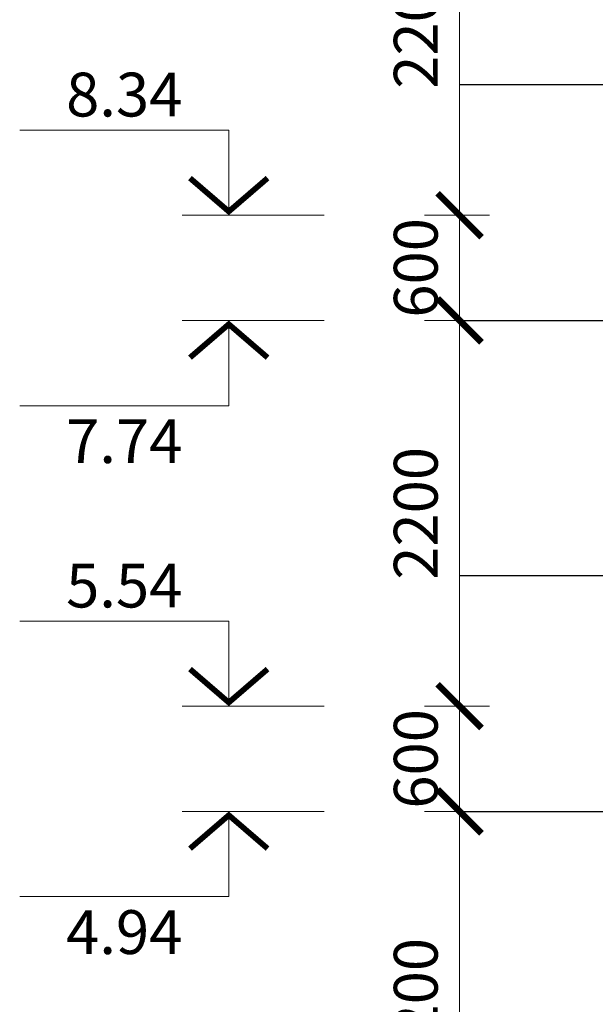
# Model space of a CAD drawing. Units: millimetres. Extents: x -269 to 3674, y -10141 to 3348.
# Drawn here: x 1944 to 1977, y 1836 to 1892 of the extents above; entities that cross this region are included whole.
import ezdxf
from ezdxf.enums import TextEntityAlignment as Align

# ---------------------------------------------------------------- set-up
doc = ezdxf.new("R2010")
doc.units = ezdxf.units.MM
doc.header["$PDMODE"] = 35
doc.layers.get('Defpoints').update_dxf_attribs({"color": 40})
doc.layers.add('0-Отметки', color=32, linetype='Continuous')
doc.layers.add('0-Размер', color=80, linetype='Continuous')
doc.styles.add('Размер', font='isocpeur.ttf')
doc.styles.add('Текст', font='isocpeur.ttf')
doc.dimstyles.new('1-1.100', dxfattribs={"dimtxt": 2.5, "dimasz": 2.5, "dimexe": 2, "dimexo": 1.5, "dimgap": 0.925, "dimtad": 1, "dimdec": 1, "dimlfac": 100, "dimtxsty": 'Размер', "dimblk": 'ARCHTICK', "dimcen": 2.5, "dimdle": 1.25, "dimclrd": 256, "dimclre": 256, "dimclrt": 256, "dimadec": 0, "dimazin": 2, "dimtfac": 1, "dimtdec": 1, "dimtmove": 0, "dimatfit": 3, "dimfxl": 1, "dimtfill": 1, "dimlwd": 13, "dimlwe": 13, "dimarcsym": 0})

# ---------------------------------------------------------------- blocks, each defined once
blk = doc.blocks.new('*U956')
at = {"lineweight": 13}
for p, q in [((0, 0), (-8.1, 0)), ((-5.443, 0), (-5.443, -4.86)), ((-5.443, -4.86), (-17.363, -4.86))]:
    blk.add_line(p, q, dxfattribs=at)
at = {"lineweight": 25}
blk.add_lwpolyline([(-7.654, -2.118, 0.324, 0.324, 0), (-5.443, -0.214, 0.324, 0.324, 0), (-3.233, -2.118, 0, 0, 0)], format="xyseb", dxfattribs=at)
at = {"color": 6, "style": 'Текст', "flags": 12}
blk.add_attdef('NUMBER', text='', height=2.5, dxfattribs=at).set_placement((-11.403, -7.632), align=Align.CENTER)
blk.add_wipeout([(-5.643, -5.06), (-17.363, -5.06), (-17.363, -8.878), (-5.643, -8.878)])
blk = doc.blocks.new('*U933')
at = {"lineweight": 13}
for p, q in [((-5.443, 4.86), (-17.363, 4.86)), ((-5.443, 0), (-5.443, 4.86)), ((0, 0), (-8.1, 0))]:
    blk.add_line(p, q, dxfattribs=at)
at = {"lineweight": 25}
blk.add_lwpolyline([(-7.654, 2.118, 0.324, 0.324, 0), (-5.443, 0.214, 0.324, 0.324, 0), (-3.233, 2.118, 0, 0, 0)], format="xyseb", dxfattribs=at)
at = {"color": 6, "style": 'Текст', "flags": 12}
blk.add_attdef('NUMBER', text='', height=2.5, dxfattribs=at).set_placement((-11.403, 5.632), align=Align.CENTER)
blk.add_wipeout([(-5.643, 5.06), (-17.363, 5.06), (-17.363, 8.878), (-5.643, 8.878)])
blk = doc.blocks.new('_ArchTick')
at = {"color": 0, "linetype": 'ByBlock', "const_width": 0.15}
blk.add_lwpolyline([(-0.5, -0.5), (0.5, 0.5)], dxfattribs=at)
blk = doc.blocks.new('*D609')
at = {"layer": '0-Размер', "lineweight": 13, "transparency": 16777216}
for p, q in [((1969.308, 1824.046), (1969.308, 1848.546)), ((1971.005, 1847.296), (1967.308, 1847.296)), ((1971.005, 1825.296), (1967.308, 1825.296))]:
    blk.add_line(p, q, dxfattribs=at)
at = {"layer": 'Defpoints', "color": 0, "transparency": 16777216}
for p in [(1969.308, 1847.296), (1972.505, 1847.296), (1972.505, 1825.296)]:
    blk.add_point(p, dxfattribs=at)
at = {"layer": '0-Размер', "lineweight": 13, "transparency": 16777216, "xscale": 2.5, "yscale": 2.5, "zscale": 2.5}
for p, rotation in [((1969.308, 1847.296), 90), ((1969.308, 1825.296), 270)]:
    blk.add_blockref('_ArchTick', p, dxfattribs=dict(at, rotation=rotation))
at = {"layer": '0-Размер', "transparency": 16777216, "insert": (1967.133, 1836.296), "char_height": 2.5, "attachment_point": 5, "rotation": 90, "style": 'Размер', "bg_fill": 3, "box_fill_scale": 1.1, "bg_fill_color": 256, "bg_fill_true_color": 13158600, "bg_fill_transparency": 0}
blk.add_mtext('2200', dxfattribs=at)
blk = doc.blocks.new('*D610')
at = {"layer": '0-Размер', "lineweight": 13, "transparency": 16777216}
for p, q in [((1969.308, 1846.046), (1969.308, 1854.546)), ((1971.005, 1853.296), (1967.308, 1853.296)), ((1971.005, 1847.296), (1967.308, 1847.296))]:
    blk.add_line(p, q, dxfattribs=at)
at = {"layer": 'Defpoints', "color": 0, "transparency": 16777216}
for p in [(1969.308, 1853.296), (1972.505, 1853.296), (1972.505, 1847.296)]:
    blk.add_point(p, dxfattribs=at)
at = {"layer": '0-Размер', "lineweight": 13, "transparency": 16777216, "xscale": 2.5, "yscale": 2.5, "zscale": 2.5}
for p, rotation in [((1969.308, 1853.296), 90), ((1969.308, 1847.296), 270)]:
    blk.add_blockref('_ArchTick', p, dxfattribs=dict(at, rotation=rotation))
at = {"layer": '0-Размер', "transparency": 16777216, "insert": (1967.133, 1850.296), "char_height": 2.5, "attachment_point": 5, "rotation": 90, "style": 'Размер', "bg_fill": 3, "box_fill_scale": 1.1, "bg_fill_color": 256, "bg_fill_true_color": 13158600, "bg_fill_transparency": 0}
blk.add_mtext('600', dxfattribs=at)
blk = doc.blocks.new('*D611')
at = {"layer": '0-Размер', "lineweight": 13, "transparency": 16777216}
for p, q in [((1969.308, 1852.046), (1969.308, 1876.546)), ((1971.005, 1875.296), (1967.308, 1875.296)), ((1971.005, 1853.296), (1967.308, 1853.296))]:
    blk.add_line(p, q, dxfattribs=at)
at = {"layer": 'Defpoints', "color": 0, "transparency": 16777216}
for p in [(1969.308, 1875.296), (1972.505, 1875.296), (1972.505, 1853.296)]:
    blk.add_point(p, dxfattribs=at)
at = {"layer": '0-Размер', "lineweight": 13, "transparency": 16777216, "xscale": 2.5, "yscale": 2.5, "zscale": 2.5}
for p, rotation in [((1969.308, 1875.296), 90), ((1969.308, 1853.296), 270)]:
    blk.add_blockref('_ArchTick', p, dxfattribs=dict(at, rotation=rotation))
at = {"layer": '0-Размер', "transparency": 16777216, "insert": (1967.133, 1864.296), "char_height": 2.5, "attachment_point": 5, "rotation": 90, "style": 'Размер', "bg_fill": 3, "box_fill_scale": 1.1, "bg_fill_color": 256, "bg_fill_true_color": 13158600, "bg_fill_transparency": 0}
blk.add_mtext('2200', dxfattribs=at)
blk = doc.blocks.new('*D612')
at = {"layer": '0-Размер', "lineweight": 13, "transparency": 16777216}
for p, q in [((1969.308, 1874.046), (1969.308, 1882.546)), ((1971.005, 1881.296), (1967.308, 1881.296)), ((1971.005, 1875.296), (1967.308, 1875.296))]:
    blk.add_line(p, q, dxfattribs=at)
at = {"layer": 'Defpoints', "color": 0, "transparency": 16777216}
for p in [(1969.308, 1881.296), (1972.505, 1881.296), (1972.505, 1875.296)]:
    blk.add_point(p, dxfattribs=at)
at = {"layer": '0-Размер', "lineweight": 13, "transparency": 16777216, "xscale": 2.5, "yscale": 2.5, "zscale": 2.5}
for p, rotation in [((1969.308, 1881.296), 90), ((1969.308, 1875.296), 270)]:
    blk.add_blockref('_ArchTick', p, dxfattribs=dict(at, rotation=rotation))
at = {"layer": '0-Размер', "transparency": 16777216, "insert": (1967.133, 1878.296), "char_height": 2.5, "attachment_point": 5, "rotation": 90, "style": 'Размер', "bg_fill": 3, "box_fill_scale": 1.1, "bg_fill_color": 256, "bg_fill_true_color": 13158600, "bg_fill_transparency": 0}
blk.add_mtext('600', dxfattribs=at)
blk = doc.blocks.new('*D613')
at = {"layer": '0-Размер', "lineweight": 13, "transparency": 16777216}
for p, q in [((1969.308, 1880.046), (1969.308, 1904.546)), ((1971.005, 1903.296), (1967.308, 1903.296)), ((1971.005, 1881.296), (1967.308, 1881.296))]:
    blk.add_line(p, q, dxfattribs=at)
at = {"layer": 'Defpoints', "color": 0, "transparency": 16777216}
for p in [(1969.308, 1903.296), (1972.505, 1903.296), (1972.505, 1881.296)]:
    blk.add_point(p, dxfattribs=at)
at = {"layer": '0-Размер', "lineweight": 13, "transparency": 16777216, "xscale": 2.5, "yscale": 2.5, "zscale": 2.5}
for p, rotation in [((1969.308, 1903.296), 90), ((1969.308, 1881.296), 270)]:
    blk.add_blockref('_ArchTick', p, dxfattribs=dict(at, rotation=rotation))
at = {"layer": '0-Размер', "transparency": 16777216, "insert": (1967.133, 1892.296), "char_height": 2.5, "attachment_point": 5, "rotation": 90, "style": 'Размер', "bg_fill": 3, "box_fill_scale": 1.1, "bg_fill_color": 256, "bg_fill_true_color": 13158600, "bg_fill_transparency": 0}
blk.add_mtext('2200', dxfattribs=at)

msp = doc.modelspace()

# ---------------------------------------------------------------- linework, layer by layer
at = {"layer": 'Defpoints'}
for p, q in [((1969.3373, 1888.7463), (2114.8855, 1888.7463)), ((1969.3373, 1875.2963), (2114.8855, 1875.2963)), ((1969.3373, 1860.7463), (2114.8855, 1860.7463)), ((1969.3373, 1847.2963), (2114.8855, 1847.2963))]:
    msp.add_line(p, q, dxfattribs=at)

# ---------------------------------------------------------------- block references
at = {"layer": '0-Отметки', "ltscale": 0.4}
for p, values in [((1961.5944, 1881.2963), {'NUMBER': '8.34'}), ((1961.5944, 1853.2963), {'NUMBER': '5.54'})]:
    msp.add_blockref('*U933', p, dxfattribs=at).add_auto_attribs(values)
ref = msp.add_blockref('*U956', (1961.5944, 1875.2963), dxfattribs=at)
ref.add_attrib('NUMBER', '7.74', dxfattribs={"layer": '0', "color": 6, "height": 2.5, "style": 'Текст', "flags": 12}).set_placement((1950.1912, 1867.1648), align=Align.CENTER)
ref = msp.add_blockref('*U956', (1961.5944, 1847.2963), dxfattribs=at)
ref.add_attrib('NUMBER', '4.94', dxfattribs={"layer": '0', "color": 6, "height": 2.5, "style": 'Текст', "flags": 12}).set_placement((1950.1912, 1839.1648), align=Align.CENTER)

# ---------------------------------------------------------------- next in the draw order: dimensions: what is measured, and where the dimension line sits
at = {"layer": '0-Размер'}
dim = msp.add_linear_dim(base=(1969.3078, 1847.2963), p1=(1972.5047, 1825.2963), p2=(1972.5047, 1847.2963), angle=90, dimstyle='1-1.100', dxfattribs=at)
dim.commit()
dim.dimension.update_dxf_attribs({"geometry": '*D609', "text_midpoint": (1967.1328, 1836.2963)})

# ---------------------------------------------------------------- next in the draw order: dimensions: what is measured, and where the dimension line sits
dim = msp.add_linear_dim(base=(1969.3078, 1853.2963), p1=(1972.5047, 1847.2963), p2=(1972.5047, 1853.2963), angle=90, dimstyle='1-1.100', dxfattribs=at)
dim.commit()
dim.dimension.update_dxf_attribs({"geometry": '*D610', "text_midpoint": (1969.3078, 1850.2963), "dimtype": 160})

# ---------------------------------------------------------------- next in the draw order: dimensions: what is measured, and where the dimension line sits
dim = msp.add_linear_dim(base=(1969.3078, 1875.2963), p1=(1972.5047, 1853.2963), p2=(1972.5047, 1875.2963), angle=90, dimstyle='1-1.100', dxfattribs=at)
dim.commit()
dim.dimension.update_dxf_attribs({"geometry": '*D611', "text_midpoint": (1967.1328, 1864.2963)})

# ---------------------------------------------------------------- next in the draw order: dimensions: what is measured, and where the dimension line sits
dim = msp.add_linear_dim(base=(1969.3078, 1881.2963), p1=(1972.5047, 1875.2963), p2=(1972.5047, 1881.2963), angle=90, dimstyle='1-1.100', dxfattribs=at)
dim.commit()
dim.dimension.update_dxf_attribs({"geometry": '*D612', "text_midpoint": (1969.3078, 1878.2963), "dimtype": 160})

# ---------------------------------------------------------------- next in the draw order: dimensions: what is measured, and where the dimension line sits
dim = msp.add_linear_dim(base=(1969.3078, 1903.2963), p1=(1972.5047, 1881.2963), p2=(1972.5047, 1903.2963), angle=90, dimstyle='1-1.100', dxfattribs=at)
dim.commit()
dim.dimension.update_dxf_attribs({"geometry": '*D613', "text_midpoint": (1967.1328, 1892.2963)})

doc.saveas('drawing.dxf')
